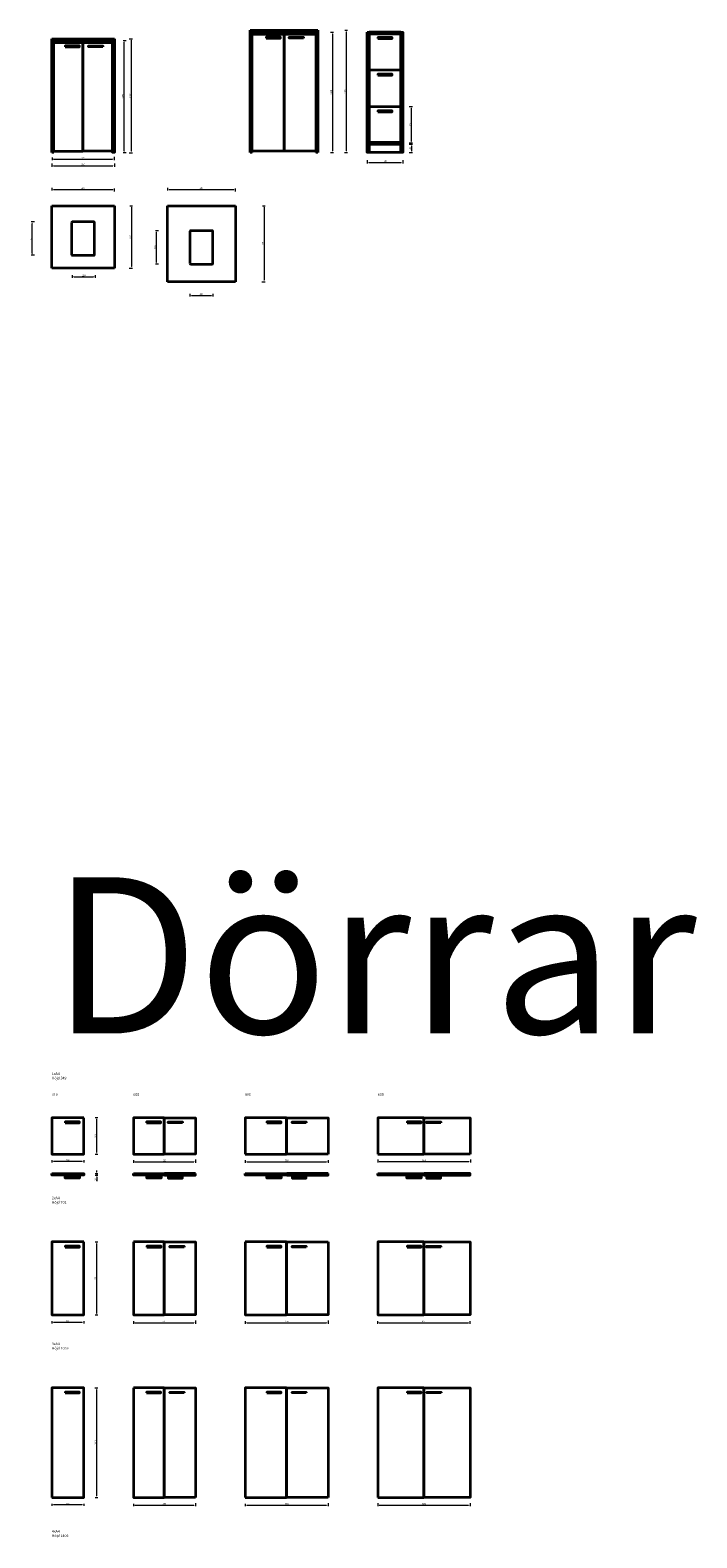
# Model space of a CAD drawing. Units: millimetres. Extents: x -208 to 31678, y -81496 to 34483.
# Drawn here: x -208 to 6186, y 6303 to 20775 of the extents above; entities that cross this region are included whole.
import ezdxf

# ---------------------------------------------------------------- set-up
doc = ezdxf.new("R2010")
doc.units = ezdxf.units.MM
doc.header["$LTSCALE"] = 0.5
doc.layers.add('KONTUR', color=7, linetype='Continuous', lineweight=35)
doc.layers.add('Måttlinje', color=3, linetype='Continuous', lineweight=20)
doc.styles.get("Standard").update_dxf_attribs({"font": 'simplex.shx'})
doc.dimstyles.new('Marcus', dxfattribs={"dimtxt": 15, "dimasz": 15, "dimexe": 10, "dimexo": 10, "dimgap": 3, "dimtad": 1, "dimdec": 1, "dimzin": 9, "dimtxsty": 'Standard', "dimcen": 2.5, "dimclrd": 3, "dimclre": 3, "dimclrt": 7, "dimadec": 1, "dimazin": 0, "dimtfac": 1, "dimtdec": 1, "dimtmove": 0, "dimatfit": 3, "dimfxl": 20, "dimfxlon": 1, "dimlwd": 13, "dimlwe": 13, "dimarcsym": 0})

# ---------------------------------------------------------------- blocks, each defined once
blk = doc.blocks.new('*D31')
at = {"layer": 'Defpoints', "color": 0}
for p in [(0, 19271), (600, 19246), (600, 19090)]:
    blk.add_point(p, dxfattribs=at)
at = {"layer": 'Måttlinje', "color": 3, "linetype": 'Continuous', "lineweight": 13}
for p, q in [((0, 19261), (0, 19236)), ((600, 19226), (600, 19256)), ((15, 19246), (585, 19246))]:
    blk.add_line(p, q, dxfattribs=at)
at = {"layer": 'Måttlinje', "color": 3}
for points in [[(15, 19248), (15, 19243), (0, 19246)], [(585, 19248), (585, 19243), (600, 19246)]]:
    blk.add_solid(points, dxfattribs=at)
at = {"layer": 'Måttlinje', "color": 7, "insert": (300, 19256), "char_height": 15, "attachment_point": 5}
blk.add_mtext('600', dxfattribs=at)
blk = doc.blocks.new('*D32')
at = {"layer": 'Defpoints', "color": 0}
for p in [(600, 20693), (763, 20693), (600, 19599)]:
    blk.add_point(p, dxfattribs=at)
at = {"layer": 'Måttlinje', "color": 3, "linetype": 'Continuous', "lineweight": 13}
for p, q in [((743, 20693), (773, 20693)), ((763, 19614), (763, 20678)), ((743, 19599), (773, 19599))]:
    blk.add_line(p, q, dxfattribs=at)
at = {"layer": 'Måttlinje', "color": 3}
for points in [[(760, 20678), (765, 20678), (763, 20693)], [(760, 19614), (765, 19614), (763, 19599)]]:
    blk.add_solid(points, dxfattribs=at)
at = {"layer": 'Måttlinje', "color": 7, "insert": (752, 20146), "char_height": 15, "attachment_point": 5, "rotation": 90}
blk.add_mtext('1094', dxfattribs=at)
blk = doc.blocks.new('*D33')
at = {"layer": 'Defpoints', "color": 0}
for p in [(738, 19090), (600, 18490), (763, 18490)]:
    blk.add_point(p, dxfattribs=at)
at = {"layer": 'Måttlinje', "color": 3, "linetype": 'Continuous', "lineweight": 13}
for p, q in [((748, 19090), (773, 19090)), ((763, 19075), (763, 18505)), ((743, 18490), (773, 18490))]:
    blk.add_line(p, q, dxfattribs=at)
at = {"layer": 'Måttlinje', "color": 3}
for points in [[(760, 19075), (765, 19075), (763, 19090)], [(760, 18505), (765, 18505), (763, 18490)]]:
    blk.add_solid(points, dxfattribs=at)
at = {"layer": 'Måttlinje', "color": 7, "insert": (752, 18790), "char_height": 15, "attachment_point": 5, "rotation": 90}
blk.add_mtext('600', dxfattribs=at)
blk = doc.blocks.new('*D34')
at = {"layer": 'Defpoints', "color": 0}
for p in [(195, 18433), (415, 18433), (415, 18408)]:
    blk.add_point(p, dxfattribs=at)
at = {"layer": 'Måttlinje', "color": 3, "linetype": 'Continuous', "lineweight": 13}
for p, q in [((195, 18423), (195, 18398)), ((210, 18408), (400, 18408)), ((415, 18423), (415, 18398))]:
    blk.add_line(p, q, dxfattribs=at)
at = {"layer": 'Måttlinje', "color": 3}
for points in [[(210, 18411), (210, 18406), (195, 18408)], [(400, 18411), (400, 18406), (415, 18408)]]:
    blk.add_solid(points, dxfattribs=at)
at = {"layer": 'Måttlinje', "color": 7, "insert": (305, 18419), "char_height": 15, "attachment_point": 5}
blk.add_mtext('220', dxfattribs=at)
blk = doc.blocks.new('*D35')
at = {"layer": 'Defpoints', "color": 0}
for p in [(1110, 19271), (1760, 19246), (1760, 19090)]:
    blk.add_point(p, dxfattribs=at)
at = {"layer": 'Måttlinje', "color": 3, "linetype": 'Continuous', "lineweight": 13}
for p, q in [((1110, 19261), (1110, 19236)), ((1760, 19226), (1760, 19256)), ((1125, 19246), (1745, 19246))]:
    blk.add_line(p, q, dxfattribs=at)
at = {"layer": 'Måttlinje', "color": 3}
for points in [[(1125, 19248), (1125, 19243), (1110, 19246)], [(1745, 19248), (1745, 19243), (1760, 19246)]]:
    blk.add_solid(points, dxfattribs=at)
at = {"layer": 'Måttlinje', "color": 7, "insert": (1435, 19256), "char_height": 15, "attachment_point": 5}
blk.add_mtext('650', dxfattribs=at)
blk = doc.blocks.new('*D36')
at = {"layer": 'Defpoints', "color": 0}
for p in [(2801, 20775), (2826, 20775), (2702, 19601)]:
    blk.add_point(p, dxfattribs=at)
at = {"layer": 'Måttlinje', "color": 3, "linetype": 'Continuous', "lineweight": 13}
for p, q in [((2811, 20775), (2836, 20775)), ((2826, 19616), (2826, 20760)), ((2806, 19601), (2836, 19601))]:
    blk.add_line(p, q, dxfattribs=at)
at = {"layer": 'Måttlinje', "color": 3}
for points in [[(2823, 20760), (2828, 20760), (2826, 20775)], [(2823, 19616), (2828, 19616), (2826, 19601)]]:
    blk.add_solid(points, dxfattribs=at)
at = {"layer": 'Måttlinje', "color": 7, "insert": (2815, 20188), "char_height": 15, "attachment_point": 5, "rotation": 90}
blk.add_mtext('1174', dxfattribs=at)
blk = doc.blocks.new('*D37')
at = {"layer": 'Defpoints', "color": 0}
for p in [(2010, 19090), (1760, 18360), (2035, 18360)]:
    blk.add_point(p, dxfattribs=at)
at = {"layer": 'Måttlinje', "color": 3, "linetype": 'Continuous', "lineweight": 13}
for p, q in [((2020, 19090), (2045, 19090)), ((2035, 19075), (2035, 18375)), ((2015, 18360), (2045, 18360))]:
    blk.add_line(p, q, dxfattribs=at)
at = {"layer": 'Måttlinje', "color": 3}
for points in [[(2032, 19075), (2037, 19075), (2035, 19090)], [(2032, 18375), (2037, 18375), (2035, 18360)]]:
    blk.add_solid(points, dxfattribs=at)
at = {"layer": 'Måttlinje', "color": 7, "insert": (2024, 18725), "char_height": 15, "attachment_point": 5, "rotation": 90}
blk.add_mtext('730', dxfattribs=at)
blk = doc.blocks.new('*D38')
at = {"layer": 'Defpoints', "color": 0}
for p in [(1325, 18253), (1545, 18253), (1545, 18228)]:
    blk.add_point(p, dxfattribs=at)
at = {"layer": 'Måttlinje', "color": 3, "linetype": 'Continuous', "lineweight": 13}
for p, q in [((1325, 18243), (1325, 18218)), ((1545, 18243), (1545, 18218)), ((1340, 18228), (1530, 18228))]:
    blk.add_line(p, q, dxfattribs=at)
at = {"layer": 'Måttlinje', "color": 3}
for points in [[(1340, 18231), (1340, 18226), (1325, 18228)], [(1530, 18231), (1530, 18226), (1545, 18228)]]:
    blk.add_solid(points, dxfattribs=at)
at = {"layer": 'Måttlinje', "color": 7, "insert": (1435, 18239), "char_height": 15, "attachment_point": 5}
blk.add_mtext('220', dxfattribs=at)
blk = doc.blocks.new('*D39')
at = {"layer": 'Defpoints', "color": 0}
for p in [(1003, 18850), (1053, 18850), (1053, 18530)]:
    blk.add_point(p, dxfattribs=at)
at = {"layer": 'Måttlinje', "color": 3, "linetype": 'Continuous', "lineweight": 13}
for p, q in [((1023, 18850), (993, 18850)), ((1003, 18545), (1003, 18835)), ((1023, 18530), (993, 18530))]:
    blk.add_line(p, q, dxfattribs=at)
at = {"layer": 'Måttlinje', "color": 3}
for points in [[(1001, 18835), (1006, 18835), (1003, 18850)], [(1001, 18545), (1006, 18545), (1003, 18530)]]:
    blk.add_solid(points, dxfattribs=at)
at = {"layer": 'Måttlinje', "color": 7, "insert": (993, 18690), "char_height": 15, "attachment_point": 5, "rotation": 90}
blk.add_mtext('320', dxfattribs=at)
blk = doc.blocks.new('*D40')
at = {"layer": 'Defpoints', "color": 0}
for p in [(406, 10336), (431, 10336), (406, 9987)]:
    blk.add_point(p, dxfattribs=at)
at = {"layer": 'Måttlinje', "color": 3, "linetype": 'Continuous', "lineweight": 13}
for p, q in [((416, 10336), (441, 10336)), ((431, 10002), (431, 10321)), ((416, 9987), (441, 9987))]:
    blk.add_line(p, q, dxfattribs=at)
at = {"layer": 'Måttlinje', "color": 3}
for points in [[(428, 10321), (433, 10321), (431, 10336)], [(428, 10002), (433, 10002), (431, 9987)]]:
    blk.add_solid(points, dxfattribs=at)
at = {"layer": 'Måttlinje', "color": 7, "insert": (420, 10161), "char_height": 15, "attachment_point": 5, "rotation": 90}
blk.add_mtext('349', dxfattribs=at)
blk = doc.blocks.new('*D41')
at = {"layer": 'Defpoints', "color": 0}
for p in [(0, 9937), (0, 9915), (306, 9937)]:
    blk.add_point(p, dxfattribs=at)
at = {"layer": 'Måttlinje', "color": 3, "linetype": 'Continuous', "lineweight": 13}
for p, q in [((0, 9927), (0, 9905)), ((291, 9915), (15, 9915)), ((306, 9927), (306, 9905))]:
    blk.add_line(p, q, dxfattribs=at)
at = {"layer": 'Måttlinje', "color": 3}
for points in [[(15, 9918), (15, 9913), (0, 9915)], [(291, 9918), (291, 9913), (306, 9915)]]:
    blk.add_solid(points, dxfattribs=at)
at = {"layer": 'Måttlinje', "color": 7, "insert": (153, 9926), "char_height": 15, "attachment_point": 5}
blk.add_mtext('306', dxfattribs=at)
blk = doc.blocks.new('*D42')
at = {"layer": 'Defpoints', "color": 0}
for p in [(1378, 9987), (782, 9937), (1378, 9913)]:
    blk.add_point(p, dxfattribs=at)
at = {"layer": 'Måttlinje', "color": 3, "linetype": 'Continuous', "lineweight": 13}
for p, q in [((782, 9927), (782, 9903)), ((797, 9913), (1363, 9913)), ((1378, 9933), (1378, 9903))]:
    blk.add_line(p, q, dxfattribs=at)
at = {"layer": 'Måttlinje', "color": 3}
for points in [[(797, 9915), (797, 9910), (782, 9913)], [(1363, 9915), (1363, 9910), (1378, 9913)]]:
    blk.add_solid(points, dxfattribs=at)
at = {"layer": 'Måttlinje', "color": 7, "insert": (1080, 9923), "char_height": 15, "attachment_point": 5}
blk.add_mtext('596', dxfattribs=at)
blk = doc.blocks.new('*D43')
at = {"layer": 'Defpoints', "color": 0}
for p in [(1854, 9937), (2650, 9937), (2650, 9913)]:
    blk.add_point(p, dxfattribs=at)
at = {"layer": 'Måttlinje', "color": 3, "linetype": 'Continuous', "lineweight": 13}
for p, q in [((1854, 9927), (1854, 9903)), ((1869, 9913), (2635, 9913)), ((2650, 9927), (2650, 9903))]:
    blk.add_line(p, q, dxfattribs=at)
at = {"layer": 'Måttlinje', "color": 3}
for points in [[(1869, 9915), (1869, 9910), (1854, 9913)], [(2635, 9915), (2635, 9910), (2650, 9913)]]:
    blk.add_solid(points, dxfattribs=at)
at = {"layer": 'Måttlinje', "color": 7, "insert": (2252, 9923), "char_height": 15, "attachment_point": 5}
blk.add_mtext('796', dxfattribs=at)
blk = doc.blocks.new('*D44')
at = {"layer": 'Defpoints', "color": 0}
for p in [(406, 9143), (431, 9143), (406, 8442)]:
    blk.add_point(p, dxfattribs=at)
at = {"layer": 'Måttlinje', "color": 3, "linetype": 'Continuous', "lineweight": 13}
for p, q in [((416, 9143), (441, 9143)), ((431, 8457), (431, 9128)), ((416, 8442), (441, 8442))]:
    blk.add_line(p, q, dxfattribs=at)
at = {"layer": 'Måttlinje', "color": 3}
for points in [[(428, 9128), (433, 9128), (431, 9143)], [(428, 8457), (433, 8457), (431, 8442)]]:
    blk.add_solid(points, dxfattribs=at)
at = {"layer": 'Måttlinje', "color": 7, "insert": (420, 8793), "char_height": 15, "attachment_point": 5, "rotation": 90}
blk.add_mtext('701', dxfattribs=at)
blk = doc.blocks.new('*D45')
at = {"layer": 'Defpoints', "color": 0}
for p in [(0, 8392), (0, 8371), (306, 8392)]:
    blk.add_point(p, dxfattribs=at)
at = {"layer": 'Måttlinje', "color": 3, "linetype": 'Continuous', "lineweight": 13}
for p, q in [((0, 8382), (0, 8361)), ((291, 8371), (15, 8371)), ((306, 8382), (306, 8361))]:
    blk.add_line(p, q, dxfattribs=at)
at = {"layer": 'Måttlinje', "color": 3}
for points in [[(15, 8373), (15, 8368), (0, 8371)], [(291, 8373), (291, 8368), (306, 8371)]]:
    blk.add_solid(points, dxfattribs=at)
at = {"layer": 'Måttlinje', "color": 7, "insert": (153, 8381), "char_height": 15, "attachment_point": 5}
blk.add_mtext('306', dxfattribs=at)
blk = doc.blocks.new('*D46')
at = {"layer": 'Defpoints', "color": 0}
for p in [(1378, 8442), (782, 8392), (1378, 8368)]:
    blk.add_point(p, dxfattribs=at)
at = {"layer": 'Måttlinje', "color": 3, "linetype": 'Continuous', "lineweight": 13}
for p, q in [((782, 8382), (782, 8358)), ((797, 8368), (1363, 8368)), ((1378, 8388), (1378, 8358))]:
    blk.add_line(p, q, dxfattribs=at)
at = {"layer": 'Måttlinje', "color": 3}
for points in [[(797, 8371), (797, 8366), (782, 8368)], [(1363, 8371), (1363, 8366), (1378, 8368)]]:
    blk.add_solid(points, dxfattribs=at)
at = {"layer": 'Måttlinje', "color": 7, "insert": (1080, 8379), "char_height": 15, "attachment_point": 5}
blk.add_mtext('596', dxfattribs=at)
blk = doc.blocks.new('*D47')
at = {"layer": 'Defpoints', "color": 0}
for p in [(2650, 8442), (1854, 8392), (2650, 8368)]:
    blk.add_point(p, dxfattribs=at)
at = {"layer": 'Måttlinje', "color": 3, "linetype": 'Continuous', "lineweight": 13}
for p, q in [((1854, 8382), (1854, 8358)), ((1869, 8368), (2635, 8368)), ((2650, 8388), (2650, 8358))]:
    blk.add_line(p, q, dxfattribs=at)
at = {"layer": 'Måttlinje', "color": 3}
for points in [[(1869, 8371), (1869, 8366), (1854, 8368)], [(2635, 8371), (2635, 8366), (2650, 8368)]]:
    blk.add_solid(points, dxfattribs=at)
at = {"layer": 'Måttlinje', "color": 7, "insert": (2252, 8379), "char_height": 15, "attachment_point": 5}
blk.add_mtext('796', dxfattribs=at)
blk = doc.blocks.new('*D48')
at = {"layer": 'Defpoints', "color": 0}
for p in [(3124, 8392), (4010, 8392), (4010, 8368)]:
    blk.add_point(p, dxfattribs=at)
at = {"layer": 'Måttlinje', "color": 3, "linetype": 'Continuous', "lineweight": 13}
for p, q in [((3124, 8382), (3124, 8358)), ((3139, 8368), (3995, 8368)), ((4010, 8382), (4010, 8358))]:
    blk.add_line(p, q, dxfattribs=at)
at = {"layer": 'Måttlinje', "color": 3}
for points in [[(3139, 8371), (3139, 8366), (3124, 8368)], [(3995, 8371), (3995, 8366), (4010, 8368)]]:
    blk.add_solid(points, dxfattribs=at)
at = {"layer": 'Måttlinje', "color": 7, "insert": (3567, 8379), "char_height": 15, "attachment_point": 5}
blk.add_mtext('886', dxfattribs=at)
blk = doc.blocks.new('*D49')
at = {"layer": 'Defpoints', "color": 0}
for p in [(306, 7743), (431, 7743), (406, 6690)]:
    blk.add_point(p, dxfattribs=at)
at = {"layer": 'Måttlinje', "color": 3, "linetype": 'Continuous', "lineweight": 13}
for p, q in [((411, 7743), (441, 7743)), ((431, 6705), (431, 7728)), ((416, 6690), (441, 6690))]:
    blk.add_line(p, q, dxfattribs=at)
at = {"layer": 'Måttlinje', "color": 3}
for points in [[(428, 7728), (433, 7728), (431, 7743)], [(428, 6705), (433, 6705), (431, 6690)]]:
    blk.add_solid(points, dxfattribs=at)
at = {"layer": 'Måttlinje', "color": 7, "insert": (420, 7217), "char_height": 15, "attachment_point": 5, "rotation": 90}
blk.add_mtext('1053', dxfattribs=at)
blk = doc.blocks.new('*D50')
at = {"layer": 'Defpoints', "color": 0}
for p in [(0, 6640), (0, 6619), (306, 6640)]:
    blk.add_point(p, dxfattribs=at)
at = {"layer": 'Måttlinje', "color": 3, "linetype": 'Continuous', "lineweight": 13}
for p, q in [((0, 6630), (0, 6609)), ((291, 6619), (15, 6619)), ((306, 6630), (306, 6609))]:
    blk.add_line(p, q, dxfattribs=at)
at = {"layer": 'Måttlinje', "color": 3}
for points in [[(15, 6621), (15, 6616), (0, 6619)], [(291, 6621), (291, 6616), (306, 6619)]]:
    blk.add_solid(points, dxfattribs=at)
at = {"layer": 'Måttlinje', "color": 7, "insert": (153, 6629), "char_height": 15, "attachment_point": 5}
blk.add_mtext('306', dxfattribs=at)
blk = doc.blocks.new('*D51')
at = {"layer": 'Defpoints', "color": 0}
for p in [(1378, 6690), (782, 6640), (1378, 6616)]:
    blk.add_point(p, dxfattribs=at)
at = {"layer": 'Måttlinje', "color": 3, "linetype": 'Continuous', "lineweight": 13}
for p, q in [((782, 6630), (782, 6606)), ((797, 6616), (1363, 6616)), ((1378, 6636), (1378, 6606))]:
    blk.add_line(p, q, dxfattribs=at)
at = {"layer": 'Måttlinje', "color": 3}
for points in [[(797, 6619), (797, 6614), (782, 6616)], [(1363, 6619), (1363, 6614), (1378, 6616)]]:
    blk.add_solid(points, dxfattribs=at)
at = {"layer": 'Måttlinje', "color": 7, "insert": (1080, 6627), "char_height": 15, "attachment_point": 5}
blk.add_mtext('596', dxfattribs=at)
blk = doc.blocks.new('*D52')
at = {"layer": 'Defpoints', "color": 0}
for p in [(2650, 6690), (1854, 6640), (2650, 6616)]:
    blk.add_point(p, dxfattribs=at)
at = {"layer": 'Måttlinje', "color": 3, "linetype": 'Continuous', "lineweight": 13}
for p, q in [((1854, 6630), (1854, 6606)), ((1869, 6616), (2635, 6616)), ((2650, 6636), (2650, 6606))]:
    blk.add_line(p, q, dxfattribs=at)
at = {"layer": 'Måttlinje', "color": 3}
for points in [[(1869, 6619), (1869, 6614), (1854, 6616)], [(2635, 6619), (2635, 6614), (2650, 6616)]]:
    blk.add_solid(points, dxfattribs=at)
at = {"layer": 'Måttlinje', "color": 7, "insert": (2252, 6627), "char_height": 15, "attachment_point": 5}
blk.add_mtext('796', dxfattribs=at)
blk = doc.blocks.new('*D53')
at = {"layer": 'Defpoints', "color": 0}
for p in [(3126, 6690), (4012, 6690), (4012, 6616)]:
    blk.add_point(p, dxfattribs=at)
at = {"layer": 'Måttlinje', "color": 3, "linetype": 'Continuous', "lineweight": 13}
for p, q in [((3126, 6636), (3126, 6606)), ((3141, 6616), (3997, 6616)), ((4012, 6636), (4012, 6606))]:
    blk.add_line(p, q, dxfattribs=at)
at = {"layer": 'Måttlinje', "color": 3}
for points in [[(3141, 6619), (3141, 6614), (3126, 6616)], [(3997, 6619), (3997, 6614), (4012, 6616)]]:
    blk.add_solid(points, dxfattribs=at)
at = {"layer": 'Måttlinje', "color": 7, "insert": (3569, 6627), "char_height": 15, "attachment_point": 5}
blk.add_mtext('886', dxfattribs=at)
blk = doc.blocks.new('*D64')
at = {"layer": 'Defpoints', "color": 0}
for p in [(406, 9799), (406, 9783), (431, 9783)]:
    blk.add_point(p, dxfattribs=at)
at = {"layer": 'Måttlinje', "color": 3, "linetype": 'Continuous', "lineweight": 13}
for p, q in [((416, 9799), (441, 9799)), ((416, 9783), (441, 9783)), ((431, 9814), (431, 9829)), ((431, 9799), (431, 9783)), ((431, 9768), (431, 9726))]:
    blk.add_line(p, q, dxfattribs=at)
at = {"layer": 'Måttlinje', "color": 3}
for points in [[(428, 9814), (433, 9814), (431, 9799)], [(428, 9768), (433, 9768), (431, 9783)]]:
    blk.add_solid(points, dxfattribs=at)
at = {"layer": 'Måttlinje', "color": 7, "insert": (420, 9740), "char_height": 15, "attachment_point": 5, "rotation": 90}
blk.add_mtext('16', dxfattribs=at)
blk = doc.blocks.new('*D171')
at = {"layer": 'Defpoints', "color": 0}
for p in [(-188, 18935), (-138, 18935), (-138, 18615)]:
    blk.add_point(p, dxfattribs=at)
at = {"layer": 'Måttlinje', "color": 3, "linetype": 'Continuous', "lineweight": 13}
for p, q in [((-168, 18935), (-198, 18935)), ((-188, 18630), (-188, 18920)), ((-168, 18615), (-198, 18615))]:
    blk.add_line(p, q, dxfattribs=at)
at = {"layer": 'Måttlinje', "color": 3}
for points in [[(-190, 18920), (-185, 18920), (-188, 18935)], [(-190, 18630), (-185, 18630), (-188, 18615)]]:
    blk.add_solid(points, dxfattribs=at)
at = {"layer": 'Måttlinje', "color": 7, "insert": (-198, 18775), "char_height": 15, "attachment_point": 5, "rotation": 90}
blk.add_mtext('320', dxfattribs=at)
blk = doc.blocks.new('*D184')
at = {"layer": 'Defpoints', "color": 0}
for p in [(3126, 9987), (4014, 9987), (4014, 9915)]:
    blk.add_point(p, dxfattribs=at)
at = {"layer": 'Måttlinje', "color": 3, "linetype": 'Continuous', "lineweight": 13}
for p, q in [((3126, 9935), (3126, 9905)), ((3141, 9915), (3999, 9915)), ((4014, 9935), (4014, 9905))]:
    blk.add_line(p, q, dxfattribs=at)
at = {"layer": 'Måttlinje', "color": 3}
for points in [[(3141, 9917), (3141, 9912), (3126, 9915)], [(3999, 9917), (3999, 9912), (4014, 9915)]]:
    blk.add_solid(points, dxfattribs=at)
at = {"layer": 'Måttlinje', "color": 7, "insert": (3570, 9925), "char_height": 15, "attachment_point": 5}
blk.add_mtext('888', dxfattribs=at)
blk = doc.blocks.new('*D603')
at = {"layer": 'Defpoints', "color": 0}
for p in [(0, 19599), (600, 19599), (600, 19474)]:
    blk.add_point(p, dxfattribs=at)
at = {"layer": 'Måttlinje', "color": 3, "linetype": 'Continuous', "lineweight": 13}
for p, q in [((0, 19494), (0, 19464)), ((15, 19474), (585, 19474)), ((600, 19494), (600, 19464))]:
    blk.add_line(p, q, dxfattribs=at)
at = {"layer": 'Måttlinje', "color": 3}
for points in [[(15, 19476), (15, 19471), (0, 19474)], [(585, 19476), (585, 19471), (600, 19474)]]:
    blk.add_solid(points, dxfattribs=at)
at = {"layer": 'Måttlinje', "color": 7, "insert": (300, 19484), "char_height": 15, "attachment_point": 5}
blk.add_mtext('600', dxfattribs=at)
blk = doc.blocks.new('*D604')
at = {"layer": 'Defpoints', "color": 0}
for p in [(693, 20674), (756, 20674), (756, 19599)]:
    blk.add_point(p, dxfattribs=at)
at = {"layer": 'Måttlinje', "color": 3, "linetype": 'Continuous', "lineweight": 13}
for p, q in [((713, 20674), (683, 20674)), ((693, 19614), (693, 20659)), ((713, 19599), (683, 19599))]:
    blk.add_line(p, q, dxfattribs=at)
at = {"layer": 'Måttlinje', "color": 3}
for points in [[(691, 20659), (696, 20659), (693, 20674)], [(691, 19614), (696, 19614), (693, 19599)]]:
    blk.add_solid(points, dxfattribs=at)
at = {"layer": 'Måttlinje', "color": 7, "insert": (683, 20137), "char_height": 15, "attachment_point": 5, "rotation": 90}
blk.add_mtext('1075', dxfattribs=at)
blk = doc.blocks.new('*D605')
at = {"layer": 'Defpoints', "color": 0}
for p in [(2, 19562), (598, 19612), (598, 19538)]:
    blk.add_point(p, dxfattribs=at)
at = {"layer": 'Måttlinje', "color": 3, "linetype": 'Continuous', "lineweight": 13}
for p, q in [((2, 19552), (2, 19528)), ((17, 19538), (583, 19538)), ((598, 19558), (598, 19528))]:
    blk.add_line(p, q, dxfattribs=at)
at = {"layer": 'Måttlinje', "color": 3}
for points in [[(17, 19541), (17, 19536), (2, 19538)], [(583, 19541), (583, 19536), (598, 19538)]]:
    blk.add_solid(points, dxfattribs=at)
at = {"layer": 'Måttlinje', "color": 7, "insert": (300, 19549), "char_height": 15, "attachment_point": 5}
blk.add_mtext('596', dxfattribs=at)
blk = doc.blocks.new('*D606')
at = {"layer": 'Defpoints', "color": 0}
for p in [(2551, 20756), (2551, 19601), (2692, 19601)]:
    blk.add_point(p, dxfattribs=at)
at = {"layer": 'KONTUR', "color": 3, "linetype": 'Continuous', "lineweight": 13}
for p, q in [((2672, 20756), (2702, 20756)), ((2692, 20741), (2692, 19616)), ((2672, 19601), (2702, 19601))]:
    blk.add_line(p, q, dxfattribs=at)
at = {"layer": 'KONTUR', "color": 3}
for points in [[(2689, 20741), (2694, 20741), (2692, 20756)], [(2689, 19616), (2694, 19616), (2692, 19601)]]:
    blk.add_solid(points, dxfattribs=at)
at = {"layer": 'KONTUR', "color": 7, "insert": (2681, 20179), "char_height": 15, "attachment_point": 5, "rotation": 90}
blk.add_mtext('1155', dxfattribs=at)
blk = doc.blocks.new('*D622')
at = {"layer": 'Defpoints', "color": 0}
for p in [(3025, 19599), (3365, 19599), (3365, 19506)]:
    blk.add_point(p, dxfattribs=at)
at = {"layer": 'KONTUR', "color": 3, "linetype": 'Continuous', "lineweight": 13}
for p, q in [((3025, 19526), (3025, 19496)), ((3040, 19506), (3350, 19506)), ((3365, 19526), (3365, 19496))]:
    blk.add_line(p, q, dxfattribs=at)
at = {"layer": 'KONTUR', "color": 3}
for points in [[(3040, 19509), (3040, 19504), (3025, 19506)], [(3350, 19509), (3350, 19504), (3365, 19506)]]:
    blk.add_solid(points, dxfattribs=at)
at = {"layer": 'KONTUR', "color": 7, "insert": (3195, 19517), "char_height": 15, "attachment_point": 5}
blk.add_mtext('340', dxfattribs=at)
blk = doc.blocks.new('*D623')
at = {"layer": 'Defpoints', "color": 0}
for p in [(3363, 20041), (3448, 20041), (3363, 19692)]:
    blk.add_point(p, dxfattribs=at)
at = {"layer": 'KONTUR', "color": 3, "linetype": 'Continuous', "lineweight": 13}
for p, q in [((3428, 20041), (3458, 20041)), ((3448, 19707), (3448, 20026)), ((3428, 19692), (3458, 19692))]:
    blk.add_line(p, q, dxfattribs=at)
at = {"layer": 'KONTUR', "color": 3}
for points in [[(3446, 20026), (3451, 20026), (3448, 20041)], [(3446, 19707), (3451, 19707), (3448, 19692)]]:
    blk.add_solid(points, dxfattribs=at)
at = {"layer": 'KONTUR', "color": 7, "insert": (3438, 19866), "char_height": 15, "attachment_point": 5, "rotation": 90}
blk.add_mtext('349', dxfattribs=at)
blk = doc.blocks.new('*D624')
at = {"layer": 'Defpoints', "color": 0}
for p in [(3346, 19680), (3346, 19600), (3448, 19600)]:
    blk.add_point(p, dxfattribs=at)
at = {"layer": 'KONTUR', "color": 3, "linetype": 'Continuous', "lineweight": 13}
for p, q in [((3428, 19680), (3458, 19680)), ((3428, 19600), (3458, 19600)), ((3448, 19665), (3448, 19615))]:
    blk.add_line(p, q, dxfattribs=at)
at = {"layer": 'KONTUR', "color": 3}
for points in [[(3446, 19665), (3451, 19665), (3448, 19680)], [(3446, 19615), (3451, 19615), (3448, 19600)]]:
    blk.add_solid(points, dxfattribs=at)
at = {"layer": 'KONTUR', "color": 7, "insert": (3438, 19640), "char_height": 15, "attachment_point": 5, "rotation": 90}
blk.add_mtext('80', dxfattribs=at)

msp = doc.modelspace()

# ---------------------------------------------------------------- linework, layer by layer
at = {"layer": 'KONTUR'}
for p, q in [((1900.87, 19601.18), (1900.87, 20775.18)), ((1900.87, 20775.18), (2550.87, 20775.18)), ((1900.87, 20756.18), (2550.87, 20756.18)), ((1919.87, 19599.18), (1919.87, 20756.18)), ((1919.87, 20737.18), (2531.87, 20737.18)), ((2224.37, 20745.18), (2224.37, 19615.18)), ((2227.37, 20745.18), (2227.37, 19615.18)), ((2531.87, 20756.18), (2531.87, 19601.18)), ((2547.87, 20737.18), (2550.87, 20737.18)), ((2550.87, 20775.18), (2550.87, 19601.18)), ((0, 20693.18), (600, 20693.18)), ((0, 19599.18), (0, 20693.18)), ((0, 20674.18), (581, 20674.18)), ((0, 20674.18), (600, 20674.18)), ((19, 19599.18), (19, 20674.18)), ((19, 20655.18), (581, 20655.18)), ((581, 20674.18), (581, 19599.18)), ((600, 20693.18), (600, 20674.18)), ((600, 20674.18), (600, 19599.18)), ((19, 19599.18), (0, 19599.18)), ((600, 19599.18), (581, 19599.18)), ((1900.87, 19599.18), (1900.87, 19601.18)), ((1919.87, 19599.18), (1900.87, 19599.18)), ((1902.87, 19615.18), (2224.37, 19615.18)), ((2227.37, 19615.18), (2547.87, 19615.18)), ((2550.87, 19601.18), (2531.87, 19601.18)), ((0, 19090.16), (600, 19090.16)), ((0, 18490.16), (0, 19090.16)), ((600, 19090.16), (600, 18490.16)), ((1110, 19090.16), (1760, 19090.16)), ((1110, 18360.16), (1110, 19090.16)), ((1760, 19090.16), (1760, 18360.16)), ((190, 18929.66), (190, 18619.66)), ((405, 18934.66), (195, 18934.66)), ((410, 18619.66), (410, 18929.66)), ((1325, 18844.66), (1325, 18534.66)), ((1540, 18849.66), (1330, 18849.66)), ((1545, 18534.66), (1545, 18844.66)), ((195, 18614.66), (405, 18614.66)), ((1330, 18529.66), (1540, 18529.66)), ((600, 18490.16), (0, 18490.16)), ((1760, 18360.16), (1110, 18360.16))]:
    msp.add_line(p, q, dxfattribs=at)
for points in [[(2224.37, 20745.18), (1902.87, 20745.18), (1902.87, 19615.18)], [(2160.87, 20745.18), (2224.37, 20745.18)], [(2227.37, 20745.18), (2547.87, 20745.18), (2547.87, 19615.18)], [(2289.87, 20745.18), (2227.37, 20745.18)]]:
    msp.add_lwpolyline(points, dxfattribs=at)
for points in [[(2054.75, 20697.68), (2191.75, 20697.68), (2191.75, 20706.68), (2054.75, 20706.68)], [(2413.37, 20697.68), (2276.37, 20697.68), (2276.37, 20706.68), (2413.37, 20706.68)], [(3025.34, 20756.18), (3044.34, 20756.18), (3044.34, 19599.18), (3025.34, 19599.18)], [(3363.35, 20744.68), (3026.84, 20744.68), (3026.84, 20395.68), (3363.35, 20395.68)], [(3044.34, 20739.02), (3345.85, 20739.02), (3345.85, 20756.18), (3044.34, 20756.18)], [(3126.59, 20695.18), (3263.59, 20695.18), (3263.59, 20704.18), (3126.59, 20704.18)], [(3345.85, 20756.18), (3364.85, 20756.18), (3364.85, 19599.18), (3345.85, 19599.18)], [(2, 20665.18), (2, 19612.18), (298.5, 19612.18), (298.5, 20665.18)], [(128.88, 20615.68), (265.88, 20615.68), (265.88, 20624.68), (128.88, 20624.68)], [(598, 19612.18), (301.5, 19612.18), (301.5, 20665.18), (598, 20665.18)], [(487.5, 20615.68), (350.5, 20615.68), (350.5, 20624.68), (487.5, 20624.68)], [(581, 20674.18), (600, 20674.18), (600, 19599.18), (581, 19599.18)], [(3363.35, 20392.68), (3026.84, 20392.68), (3026.84, 20043.68), (3363.35, 20043.68)], [(3126.59, 20343.18), (3263.59, 20343.18), (3263.59, 20352.18), (3126.59, 20352.18)], [(3363.35, 20040.68), (3026.84, 20040.68), (3026.84, 19691.68), (3363.35, 19691.68)], [(3126.59, 19991.18), (3263.59, 19991.18), (3263.59, 20000.18), (3126.59, 20000.18)], [(3044.34, 19680.18), (3345.85, 19680.18), (3345.85, 19697.34), (3044.34, 19697.34)], [(3044.34, 19680.18), (3345.85, 19680.18), (3345.85, 19599.18), (3044.34, 19599.18)], [(306, 10335.75), (0, 10335.75), (0, 9986.75), (306, 9986.75)], [(128.5, 10286.25), (265.5, 10286.25), (265.5, 10295.25), (128.5, 10295.25)], [(1078.5, 10335.75), (782, 10335.75), (782, 9986.75), (1078.5, 9986.75)], [(908.5, 10286.25), (1045.5, 10286.25), (1045.5, 10295.25), (908.5, 10295.25)], [(1081.5, 10335.75), (1378, 10335.75), (1378, 9986.75), (1081.5, 9986.75)], [(1251.5, 10286.25), (1114.5, 10286.25), (1114.5, 10295.25), (1251.5, 10295.25)], [(1854, 9986.75), (2250.5, 9986.75), (2250.5, 10335.75), (1854, 10335.75)], [(2063.5, 10286.25), (2200.5, 10286.25), (2200.5, 10295.25), (2063.5, 10295.25)], [(2650, 9986.75), (2253.5, 9986.75), (2253.5, 10335.75), (2650, 10335.75)], [(2440.5, 10286.25), (2303.5, 10286.25), (2303.5, 10295.25), (2440.5, 10295.25)], [(3126, 9986.75), (3567.5, 9986.75), (3567.5, 10335.75), (3126, 10335.75)], [(3406.5, 10286.25), (3543.5, 10286.25), (3543.5, 10295.25), (3406.5, 10295.25)], [(4012, 9986.75), (3570.5, 9986.75), (3570.5, 10335.75), (4012, 10335.75)], [(3731.5, 10286.25), (3594.5, 10286.25), (3594.5, 10295.25), (3731.5, 10295.25)], [(0, 9799.18), (306, 9799.18), (306, 9783.18), (0, 9783.18)], [(128.5, 9783.17), (137.5, 9783.17), (137.5, 9764.17), (256.5, 9764.17), (256.5, 9783.17), (265.5, 9783.17), (265.5, 9755.17), (128.5, 9755.17)], [(782, 9799.18), (1078.5, 9799.18), (1078.5, 9783.18), (782, 9783.18)], [(910.5, 9783.17), (919.5, 9783.17), (919.5, 9764.17), (1038.5, 9764.17), (1038.5, 9783.17), (1047.5, 9783.17), (1047.5, 9755.17), (910.5, 9755.17)], [(1378, 9799.18), (1081.5, 9799.18), (1081.5, 9783.18), (1378, 9783.18)], [(1253.5, 9783.17), (1244.5, 9783.17), (1244.5, 9764.17), (1125.5, 9764.17), (1125.5, 9783.17), (1116.5, 9783.17), (1116.5, 9755.17), (1253.5, 9755.17)], [(1854, 9799.18), (2250.5, 9799.18), (2250.5, 9783.18), (1854, 9783.18)], [(2063.5, 9783.17), (2072.5, 9783.17), (2072.5, 9764.17), (2191.5, 9764.17), (2191.5, 9783.17), (2200.5, 9783.17), (2200.5, 9755.17), (2063.5, 9755.17)], [(2650, 9799.18), (2253.5, 9799.18), (2253.5, 9783.18), (2650, 9783.18)], [(2440.5, 9783.17), (2431.5, 9783.17), (2431.5, 9764.17), (2312.5, 9764.17), (2312.5, 9783.17), (2303.5, 9783.17), (2303.5, 9755.17), (2440.5, 9755.17)], [(3126, 9799.18), (3567.5, 9799.18), (3567.5, 9783.18), (3126, 9783.18)], [(3406, 9783.17), (3415, 9783.17), (3415, 9764.17), (3534, 9764.17), (3534, 9783.17), (3543, 9783.17), (3543, 9755.17), (3406, 9755.17)], [(3570.5, 9783.18), (4012, 9783.18), (4012, 9799.18), (3570.5, 9799.18)], [(3732, 9783.17), (3723, 9783.17), (3723, 9764.17), (3604, 9764.17), (3604, 9783.17), (3595, 9783.17), (3595, 9755.17), (3732, 9755.17)], [(306, 9143.01), (0, 9143.01), (0, 8442.01), (306, 8442.01)], [(782, 9143.01), (782, 8442.01), (1078.5, 8442.01), (1078.5, 9143.01)], [(1081.5, 8442.01), (1081.5, 9143.01), (1378, 9143.01), (1378, 8442.01)], [(1854, 9143.01), (1854, 8442.01), (2250.5, 8442.01), (2250.5, 9143.01)], [(2650, 9143.01), (2650, 8442.01), (2253.5, 8442.01), (2253.5, 9143.01)], [(3567.5, 8442.01), (3567.5, 9143.01), (3126, 9143.01), (3126, 8442.01)], [(3570.5, 8442.01), (3570.5, 9143.01), (4012, 9143.01), (4012, 8442.01)], [(128.5, 9093.51), (265.5, 9093.51), (265.5, 9102.51), (128.5, 9102.51)], [(910.5, 9093.51), (1047.5, 9093.51), (1047.5, 9102.51), (910.5, 9102.51)], [(1269.5, 9093.51), (1132.5, 9093.51), (1132.5, 9102.51), (1269.5, 9102.51)], [(2063.5, 9093.51), (2200.5, 9093.51), (2200.5, 9102.51), (2063.5, 9102.51)], [(2440.5, 9093.51), (2303.5, 9093.51), (2303.5, 9102.51), (2440.5, 9102.51)], [(3406.5, 9093.51), (3543.5, 9093.51), (3543.5, 9102.51), (3406.5, 9102.51)], [(3731.5, 9093.51), (3594.5, 9093.51), (3594.5, 9102.51), (3731.5, 9102.51)], [(0, 6690.01), (306, 6690.01), (306, 7743.01), (0, 7743.01)], [(128.5, 7693.51), (265.5, 7693.51), (265.5, 7702.51), (128.5, 7702.51)], [(782, 7743.01), (782, 6690.01), (1078.5, 6690.01), (1078.5, 7743.01)], [(908.88, 7693.51), (1045.88, 7693.51), (1045.88, 7702.51), (908.88, 7702.51)], [(1378, 6690.01), (1081.5, 6690.01), (1081.5, 7743.01), (1378, 7743.01)], [(1267.5, 7693.51), (1130.5, 7693.51), (1130.5, 7702.51), (1267.5, 7702.51)], [(1854, 6690.01), (2250.5, 6690.01), (2250.5, 7743.01), (1854, 7743.01)], [(2063.5, 7693.51), (2200.5, 7693.51), (2200.5, 7702.51), (2063.5, 7702.51)], [(2650, 6690.01), (2253.5, 6690.01), (2253.5, 7743.01), (2650, 7743.01)], [(2440.5, 7693.51), (2303.5, 7693.51), (2303.5, 7702.51), (2440.5, 7702.51)], [(3126, 6690.01), (3567.5, 6690.01), (3567.5, 7743.01), (3126, 7743.01)], [(3406.5, 7693.51), (3543.5, 7693.51), (3543.5, 7702.51), (3406.5, 7702.51)], [(3570.5, 7743.01), (4012, 7743.01), (4012, 6690.01), (3570.5, 6690.01)], [(3733.69, 7693.51), (3596.69, 7693.51), (3596.69, 7702.51), (3733.69, 7702.51)]]:
    msp.add_lwpolyline(points, close=True, dxfattribs=at)
for centre, start, end in [((195, 18929.66), 90, 180), ((405, 18929.66), 0, 90), ((1330, 18844.66), 90, 180), ((1540, 18844.66), 0, 90), ((195, 18619.66), 180, 270), ((405, 18619.66), 270, 0), ((1330, 18534.66), 180, 270), ((1540, 18534.66), 270, 0)]:
    msp.add_arc(centre, 5, start, end, dxfattribs=at)

# ---------------------------------------------------------------- texts
at = {"layer": 'KONTUR', "width": 330.0277, "attachment_point": 1}
for s, insert, char_height in [('{\\fVerdana|b0|i0|c0|p34;Dörrar}', (0, 12643.93), 1500), ('{\\fVerdana|b0|i0|c0|p34;1xA4\\PHöjd 349}', (0, 10770.22), 25), ('{\\fVerdana|b0|i0|c0|p34;310}', (0, 10570.72), 25), ('{\\fVerdana|b0|i0|c0|p34;600}', (782, 10570.72), 25), ('{\\fVerdana|b0|i0|c0|p34;800}', (1854, 10570.72), 25), ('{\\fVerdana|b0|i0|c0|p34;890}', (3126, 10570.72), 25), ('{\\fVerdana|b0|i0|c0|p34;2xA4\\PHöjd 701}', (0, 9577.48), 25), ('{\\fVerdana|b0|i0|c0|p34;3xA4\\PHöjd 1053}', (0, 8177.48), 25), ('{\\fVerdana|b0|i0|c0|p34;4xA4\\PHöjd 1405}', (0, 6377.48), 25)]:
    msp.add_mtext(s, dxfattribs=dict(at, insert=insert, char_height=char_height))

# ---------------------------------------------------------------- dimensions: what is measured, and where the dimension line sits
at = {"layer": 'KONTUR'}
for base, p1, p2, picture, middle in [((2691.74, 19601.18), (2550.87, 20756.18), (2550.87, 19601.18), '*D606', (2681.24, 20178.68)), ((3448.02, 20040.68), (3363.35, 19691.68), (3363.35, 20040.68), '*D623', (3437.52, 19866.18)), ((3448.02, 19600.18), (3345.85, 19680.18), (3345.85, 19600.18), '*D624', (3437.52, 19640.18))]:
    dim = msp.add_linear_dim(base=base, p1=p1, p2=p2, angle=90, dimstyle='Marcus', override={"dimtfillclr": 256}, dxfattribs=at)
    dim.commit()
    dim.dimension.update_dxf_attribs({"geometry": picture, "text_midpoint": middle})
dim = msp.add_linear_dim(base=(3364.85, 19506.11), p1=(3025.34, 19599.18), p2=(3364.85, 19599.18), text='340', dimstyle='Marcus', override={"dimtfillclr": 256}, dxfattribs=at)
dim.commit()
dim.dimension.update_dxf_attribs({"geometry": '*D622', "text_midpoint": (3195.09, 19516.61)})
at = {"layer": 'Måttlinje'}
for base, p1, p2, picture, middle in [((2825.84, 20775.18), (2701.74, 19601.18), (2800.87, 20775.18), '*D36', (2815.34, 20188.18)), ((762.97, 20693.18), (600, 19599.18), (600, 20693.18), '*D32', (752.47, 20146.18)), ((693.39, 20674.18), (756, 19599.18), (756, 20674.18), '*D604', (682.89, 20136.68)), ((763, 18490.16), (738, 19090.16), (600, 18490.16), '*D33', (752.5, 18790.16)), ((2035, 18360.16), (2010, 19090.16), (1760, 18360.16), '*D37', (2024.5, 18725.16)), ((-187.58, 18934.66), (-137.58, 18614.66), (-137.58, 18934.66), '*D171', (-198.08, 18774.66)), ((1003.42, 18849.66), (1053.42, 18529.66), (1053.42, 18849.66), '*D39', (992.92, 18689.66)), ((430.97, 10335.75), (406, 9986.75), (406, 10335.75), '*D40', (420.47, 10161.25)), ((430.97, 9143.01), (406, 8442.01), (406, 9143.01), '*D44', (420.47, 8792.51)), ((430.97, 7743.01), (406, 6690.01), (306, 7743.01), '*D49', (420.47, 7216.51))]:
    dim = msp.add_linear_dim(base=base, p1=p1, p2=p2, angle=90, dimstyle='Marcus', dxfattribs=at)
    dim.commit()
    dim.dimension.update_dxf_attribs({"geometry": picture, "text_midpoint": middle})
for base, p1, p2, picture, middle in [((600, 19473.84), (0, 19599.18), (600, 19599.18), '*D603', (300, 19484.34)), ((600, 19245.88), (0, 19270.71), (600, 19090.16), '*D31', (300, 19256.38)), ((1760, 19245.88), (1110, 19270.71), (1760, 19090.16), '*D35', (1435, 19256.38)), ((415, 18408.33), (195, 18432.82), (415, 18432.82), '*D34', (305, 18418.83)), ((1545, 18228.23), (1325, 18252.72), (1545, 18252.72), '*D38', (1435, 18238.73))]:
    dim = msp.add_linear_dim(base=base, p1=p1, p2=p2, dimstyle='Marcus', dxfattribs=at)
    dim.commit()
    dim.dimension.update_dxf_attribs({"geometry": picture, "text_midpoint": middle})
for base, p1, p2, picture, middle in [((598, 19538.33), (2, 19562.18), (598, 19612.18), '*D605', (300, 19548.83)), ((1378, 9912.9), (782, 9936.75), (1378, 9986.75), '*D42', (1080, 9923.4)), ((4014, 9914.83), (3126, 9986.75), (4014, 9986.75), '*D184', (3570, 9925.33)), ((0, 9915.24), (306, 9936.75), (0, 9936.75), '*D41', (153, 9925.74)), ((2650, 9912.9), (1854, 9936.75), (2650, 9937.45), '*D43', (2252, 9923.4)), ((1378, 8368.16), (782, 8392.01), (1378, 8442.01), '*D46', (1080, 8378.66)), ((2650, 8368.16), (1854, 8392.01), (2650, 8442.01), '*D47', (2252, 8378.66)), ((0, 8370.5), (306, 8392.01), (0, 8392.01), '*D45', (153, 8381)), ((4010, 8368.16), (3124, 8392.01), (4010, 8392.01), '*D48', (3567, 8378.66)), ((1378, 6616.16), (782, 6640.01), (1378, 6690.01), '*D51', (1080, 6626.66)), ((2650, 6616.16), (1854, 6640.01), (2650, 6690.01), '*D52', (2252, 6626.66)), ((4012, 6616.16), (3126, 6690.01), (4012, 6690.01), '*D53', (3569, 6626.66)), ((0, 6618.5), (306, 6640.01), (0, 6640.01), '*D50', (153, 6629))]:
    dim = msp.add_linear_dim(base=base, p1=p1, p2=p2, dimstyle='Marcus', override={"dimtfillclr": 256}, dxfattribs=at)
    dim.commit()
    dim.dimension.update_dxf_attribs({"geometry": picture, "text_midpoint": middle})
dim = msp.add_linear_dim(base=(430.97, 9783.18), p1=(406, 9799.18), p2=(406, 9783.18), angle=90, dimstyle='Marcus', override={"dimtfillclr": 256}, dxfattribs=at)
dim.commit()
dim.dimension.update_dxf_attribs({"geometry": '*D64', "text_midpoint": (420.47, 9739.83)})

doc.saveas('drawing.dxf')
